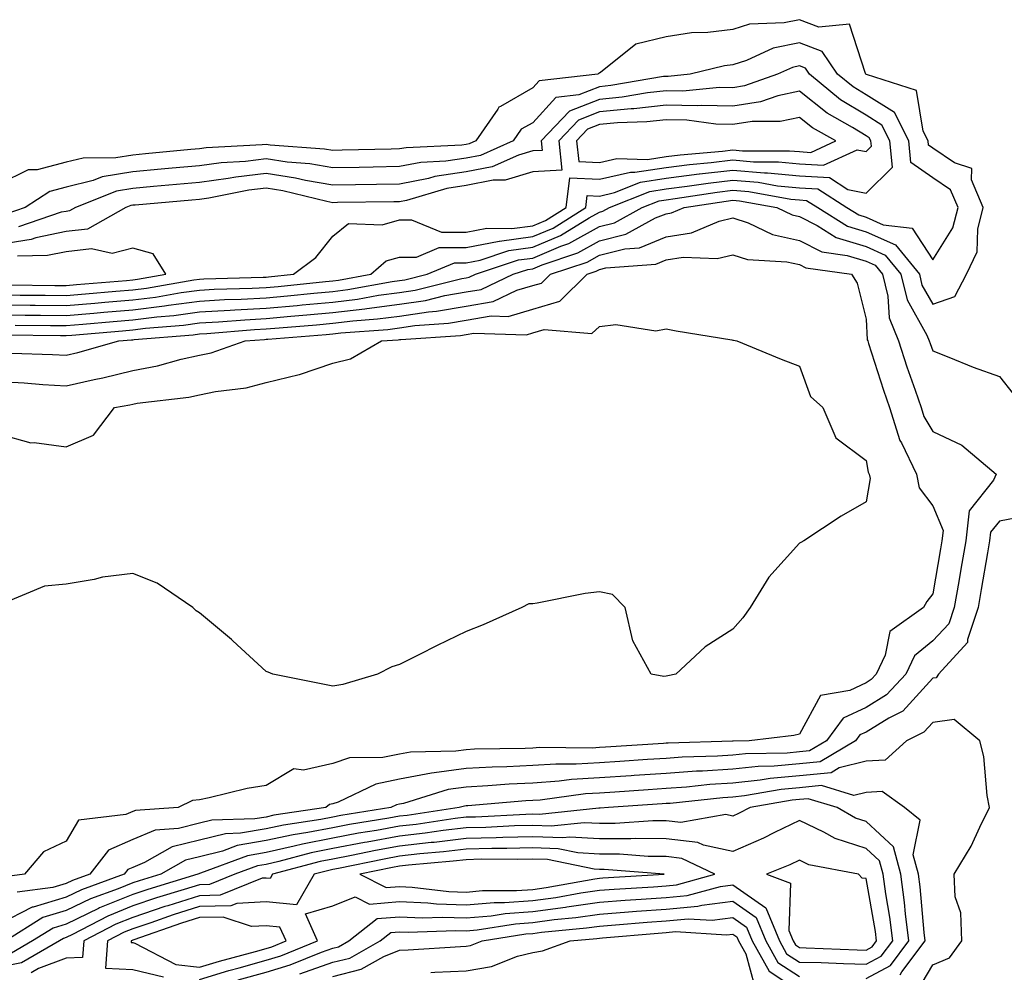
# Model space of a CAD drawing. Units: inches. Extents: x 952643 to 955283, y 7284698 to 7287338.
# Drawn here: x 953791 to 953939, y 7285727 to 7285870 of the extents above; entities that cross this region are included whole.
import ezdxf

# ---------------------------------------------------------------- set-up
doc = ezdxf.new("R2010")
doc.units = ezdxf.units.IN
doc.header["$MEASUREMENT"] = 0
doc.layers.add('Contour_95267284', color=7, linetype='Continuous', true_color=0x08a4c9)

msp = doc.modelspace()

# ---------------------------------------------------------------- linework, layer by layer
at = {"layer": 'Contour_95267284'}
for points in [[(953790.44, 7285824.31, 3212), (953795.72, 7285824.25, 3212), (953798.05, 7285824.22, 3212), (953800.57, 7285824.44, 3212), (953805.12, 7285824.85, 3212), (953808.05, 7285825.09, 3212), (953811.67, 7285825.54, 3212), (953814.22, 7285825.75, 3212), (953818.05, 7285826.27, 3212), (953822.66, 7285826.53, 3212), (953823.38, 7285826.59, 3212), (953828.05, 7285826.84, 3212), (953832.71, 7285827.26, 3212), (953833.47, 7285827.34, 3212), (953838.05, 7285827.76, 3212), (953841.76, 7285828.21, 3212), (953844.91, 7285828.78, 3212), (953848.05, 7285829.21, 3212), (953850.42, 7285829.55, 3212), (953857.42, 7285831.29, 3212), (953858.05, 7285831.4, 3212), (953858.5, 7285831.47, 3212), (953859.45, 7285831.92, 3212), (953865.9, 7285834.07, 3212), (953868.05, 7285834.36, 3212), (953872.25, 7285836.12, 3212), (953873.45, 7285836.52, 3212), (953878.05, 7285839.1, 3212), (953880.31, 7285839.66, 3212), (953884.48, 7285841.92, 3212), (953887.02, 7285842.95, 3212), (953888.05, 7285843.1, 3212), (953889.4, 7285843.27, 3212), (953895.72, 7285844.25, 3212), (953898.05, 7285844.53, 3212), (953900.45, 7285844.32, 3212), (953906.78, 7285843.19, 3212), (953908.05, 7285843.06, 3212), (953909.13, 7285843, 3212), (953910.81, 7285841.92, 3212), (953915.27, 7285839.14, 3212), (953918.05, 7285838.28, 3212), (953922.47, 7285836.34, 3212), (953926.05, 7285831.92, 3212), (953926.44, 7285830.31, 3212), (953928.05, 7285827.43, 3212), (953931.39, 7285828.58, 3212), (953933.13, 7285831.92, 3212), (953934.7, 7285835.27, 3212), (953934.81, 7285838.68, 3212), (953935.63, 7285841.92, 3212), (953933.88, 7285846.09, 3212), (953933.93, 7285847.8, 3212), (953931.34, 7285848.63, 3212), (953928.05, 7285850.83, 3212), (953927.41, 7285851.28, 3212), (953927.35, 7285851.92, 3212), (953926.6, 7285853.37, 3212), (953925.6, 7285859.47, 3212), (953918.11, 7285861.86, 3212), (953918.02, 7285861.92, 3212), (953917.96, 7285862.01, 3212), (953915.56, 7285869.43, 3212), (953910.99, 7285868.98, 3212), (953908.05, 7285870.1, 3212), (953905.76, 7285869.63, 3212), (953900.55, 7285869.42, 3212), (953898.05, 7285868.64, 3212), (953894.31, 7285868.18, 3212), (953891.86, 7285868.11, 3212), (953888.05, 7285867.53, 3212), (953883.54, 7285866.43, 3212), (953878.49, 7285862.36, 3212), (953878.05, 7285862.08, 3212), (953877.94, 7285862.03, 3212), (953877.84, 7285861.92, 3212), (953869.04, 7285860.93, 3212), (953868.05, 7285859.86, 3212), (953863.22, 7285857.09, 3212), (953862.97, 7285857, 3212), (953862.81, 7285856.68, 3212), (953859.51, 7285851.92, 3212), (953858.5, 7285851.47, 3212), (953858.05, 7285851.38, 3212), (953857.42, 7285851.29, 3212), (953849.07, 7285850.9, 3212), (953848.05, 7285850.71, 3212), (953846.82, 7285850.69, 3212), (953839.46, 7285850.51, 3212), (953838.05, 7285850.49, 3212), (953836.83, 7285850.7, 3212), (953828.67, 7285851.3, 3212), (953828.05, 7285851.39, 3212), (953827.45, 7285851.32, 3212), (953819.09, 7285850.88, 3212), (953818.05, 7285850.74, 3212), (953816.75, 7285850.62, 3212), (953809.99, 7285849.98, 3212), (953808.05, 7285849.8, 3212), (953805.5, 7285849.37, 3212), (953800.62, 7285849.35, 3212), (953798.05, 7285848.71, 3212), (953793.73, 7285847.6, 3212), (953792.39, 7285847.58, 3212), (953788.05, 7285845.46, 3212)], [(953788.05, 7285825.85, 3213), (953791.93, 7285825.8, 3213), (953794.2, 7285825.77, 3213), (953798.05, 7285825.73, 3213), (953802.22, 7285826.09, 3213), (953803.74, 7285826.23, 3213), (953808.05, 7285826.6, 3213), (953812.8, 7285827.17, 3213), (953813.41, 7285827.28, 3213), (953818.05, 7285827.91, 3213), (953821.84, 7285828.13, 3213), (953824.33, 7285828.2, 3213), (953828.05, 7285828.39, 3213), (953831.28, 7285828.69, 3213), (953835.22, 7285829.09, 3213), (953838.05, 7285829.34, 3213), (953840.34, 7285829.63, 3213), (953846.96, 7285830.83, 3213), (953848.05, 7285830.97, 3213), (953848.88, 7285831.09, 3213), (953852.21, 7285831.92, 3213), (953856.32, 7285833.65, 3213), (953858.05, 7285833.65, 3213), (953860.19, 7285834.06, 3213), (953864.48, 7285835.49, 3213), (953868.05, 7285835.97, 3213), (953872.24, 7285837.73, 3213), (953876.53, 7285840.4, 3213), (953878.05, 7285841.25, 3213), (953878.59, 7285841.38, 3213), (953879.57, 7285841.92, 3213), (953885.63, 7285844.34, 3213), (953888.05, 7285844.71, 3213), (953891.24, 7285845.11, 3213), (953894.37, 7285845.6, 3213), (953898.05, 7285846.03, 3213), (953901.85, 7285845.72, 3213), (953904.77, 7285845.2, 3213), (953908.05, 7285844.88, 3213), (953910.84, 7285844.71, 3213), (953915.18, 7285841.92, 3213), (953916.95, 7285840.82, 3213), (953918.05, 7285840.47, 3213), (953920.61, 7285839.36, 3213), (953924.97, 7285838.84, 3213), (953928.05, 7285834.08, 3213), (953931.08, 7285838.89, 3213), (953931.85, 7285841.92, 3213), (953930.73, 7285844.6, 3213), (953928.05, 7285846.38, 3213), (953924.79, 7285848.66, 3213), (953924.49, 7285851.92, 3213), (953922.31, 7285856.18, 3213), (953918.05, 7285858.83, 3213), (953916.14, 7285860.01, 3213), (953913.79, 7285861.92, 3213), (953911.46, 7285865.33, 3213), (953908.05, 7285866.64, 3213), (953904.14, 7285865.83, 3213), (953900.1, 7285863.97, 3213), (953898.05, 7285863.33, 3213), (953896.8, 7285863.17, 3213), (953891.67, 7285861.92, 3213), (953888.38, 7285861.59, 3213), (953888.05, 7285861.6, 3213), (953887.69, 7285861.56, 3213), (953879.76, 7285860.21, 3213), (953878.05, 7285860.05, 3213), (953874.95, 7285858.82, 3213), (953871.54, 7285858.43, 3213), (953868.05, 7285854.64, 3213), (953866.31, 7285853.66, 3213), (953865.12, 7285851.92, 3213), (953860.22, 7285849.75, 3213), (953858.05, 7285849.33, 3213), (953855, 7285848.87, 3213), (953851.27, 7285848.7, 3213), (953848.05, 7285848.07, 3213), (953844.12, 7285847.99, 3213), (953842.02, 7285847.95, 3213), (953838.05, 7285847.88, 3213), (953834.61, 7285848.48, 3213), (953831.24, 7285848.73, 3213), (953828.05, 7285849.21, 3213), (953824.97, 7285848.84, 3213), (953821.32, 7285848.65, 3213), (953818.05, 7285848.2, 3213), (953813.96, 7285847.83, 3213), (953812.3, 7285847.67, 3213), (953808.05, 7285847.29, 3213), (953803.45, 7285846.52, 3213), (953802.11, 7285845.98, 3213), (953798.05, 7285844.97, 3213), (953795.63, 7285844.34, 3213), (953791.91, 7285841.92, 3213), (953789.03, 7285840.94, 3213)], [(953788.05, 7285827.35, 3214), (953792.68, 7285827.29, 3214), (953793.41, 7285827.28, 3214), (953798.05, 7285827.23, 3214), (953802.37, 7285827.6, 3214), (953803.86, 7285827.73, 3214), (953808.05, 7285828.09, 3214), (953811.46, 7285828.51, 3214), (953815.32, 7285829.19, 3214), (953818.05, 7285829.56, 3214), (953820.29, 7285829.68, 3214), (953825.97, 7285829.84, 3214), (953828.05, 7285829.95, 3214), (953829.86, 7285830.11, 3214), (953836.97, 7285830.84, 3214), (953838.05, 7285830.93, 3214), (953838.93, 7285831.04, 3214), (953843.79, 7285831.92, 3214), (953846.05, 7285833.92, 3214), (953848.05, 7285834.51, 3214), (953850.64, 7285834.51, 3214), (953854.04, 7285835.93, 3214), (953858.05, 7285835.93, 3214), (953863.02, 7285836.89, 3214), (953863.06, 7285836.91, 3214), (953868.05, 7285837.58, 3214), (953871.11, 7285838.86, 3214), (953876.02, 7285841.92, 3214), (953876.23, 7285843.74, 3214), (953878.05, 7285843.65, 3214), (953880.32, 7285844.19, 3214), (953884.22, 7285845.75, 3214), (953888.05, 7285846.32, 3214), (953893.01, 7285846.96, 3214), (953893.09, 7285846.96, 3214), (953898.05, 7285847.55, 3214), (953902.82, 7285847.15, 3214), (953903.28, 7285847.15, 3214), (953908.05, 7285846.69, 3214), (953912.55, 7285846.42, 3214), (953915.34, 7285844.63, 3214), (953918.05, 7285844.08, 3214), (953922, 7285847.97, 3214), (953921.63, 7285851.92, 3214), (953920.41, 7285854.28, 3214), (953918.05, 7285855.77, 3214), (953914.23, 7285858.1, 3214), (953909.56, 7285861.92, 3214), (953908.95, 7285862.82, 3214), (953908.05, 7285863.16, 3214), (953907.02, 7285862.95, 3214), (953904.79, 7285861.92, 3214), (953899.81, 7285860.16, 3214), (953898.05, 7285859.89, 3214), (953896.07, 7285859.94, 3214), (953890.59, 7285859.38, 3214), (953888.05, 7285859.43, 3214), (953885.25, 7285859.12, 3214), (953881.49, 7285858.48, 3214), (953878.05, 7285858.15, 3214), (953873.58, 7285856.39, 3214), (953869.31, 7285851.92, 3214), (953869.47, 7285850.5, 3214), (953868.05, 7285850.42, 3214), (953865.92, 7285849.79, 3214), (953861.95, 7285848.02, 3214), (953858.05, 7285847.28, 3214), (953853.39, 7285846.58, 3214), (953852.42, 7285846.29, 3214), (953848.05, 7285845.43, 3214), (953844.6, 7285845.37, 3214), (953841.46, 7285845.33, 3214), (953838.05, 7285845.27, 3214), (953833.99, 7285845.98, 3214), (953832.48, 7285846.35, 3214), (953828.05, 7285847.01, 3214), (953823.5, 7285846.47, 3214), (953822.39, 7285846.26, 3214), (953818.05, 7285845.67, 3214), (953814.61, 7285845.36, 3214), (953811.19, 7285845.06, 3214), (953808.05, 7285844.78, 3214), (953805.61, 7285844.36, 3214), (953799.47, 7285841.92, 3214), (953798.56, 7285841.41, 3214), (953798.05, 7285841.35, 3214), (953797.34, 7285841.21, 3214), (953790.92, 7285839.05, 3214)], [(953788.05, 7285828.85, 3215), (953791.16, 7285828.81, 3215), (953794.9, 7285828.77, 3215), (953798.05, 7285828.73, 3215), (953800.98, 7285828.99, 3215), (953805.5, 7285829.37, 3215), (953808.05, 7285829.59, 3215), (953810.13, 7285829.84, 3215), (953817.22, 7285831.09, 3215), (953818.05, 7285831.2, 3215), (953818.73, 7285831.24, 3215), (953827.61, 7285831.48, 3215), (953828.05, 7285831.51, 3215), (953828.43, 7285831.54, 3215), (953832.18, 7285831.92, 3215), (953835.53, 7285834.44, 3215), (953838.05, 7285837.65, 3215), (953840.43, 7285839.54, 3215), (953845.47, 7285839.34, 3215), (953848.05, 7285840.09, 3215), (953849.88, 7285840.09, 3215), (953854.35, 7285838.22, 3215), (953858.05, 7285838.22, 3215), (953861.15, 7285838.82, 3215), (953864.9, 7285838.77, 3215), (953868.05, 7285839.2, 3215), (953869.97, 7285840, 3215), (953873.06, 7285841.92, 3215), (953873.6, 7285846.37, 3215), (953878.05, 7285846.16, 3215), (953882.72, 7285847.25, 3215), (953883.36, 7285847.23, 3215), (953888.05, 7285847.95, 3215), (953891.59, 7285848.38, 3215), (953894.81, 7285848.68, 3215), (953898.05, 7285849.06, 3215), (953901.17, 7285848.8, 3215), (953904.93, 7285848.8, 3215), (953908.05, 7285848.49, 3215), (953911.69, 7285848.28, 3215), (953916.73, 7285850.6, 3215), (953918.05, 7285850.33, 3215), (953918.85, 7285851.12, 3215), (953918.77, 7285851.92, 3215), (953918.53, 7285852.4, 3215), (953918.05, 7285852.7, 3215), (953916.04, 7285853.93, 3215), (953912.22, 7285856.09, 3215), (953908.05, 7285859.38, 3215), (953904.82, 7285858.69, 3215), (953902.21, 7285857.76, 3215), (953898.05, 7285857.13, 3215), (953893.37, 7285857.24, 3215), (953892.79, 7285857.18, 3215), (953888.05, 7285857.26, 3215), (953883.24, 7285856.73, 3215), (953882.84, 7285856.71, 3215), (953878.05, 7285856.27, 3215), (953874.93, 7285855.04, 3215), (953871.97, 7285851.92, 3215), (953872.43, 7285847.54, 3215), (953868.05, 7285847.26, 3215), (953863.92, 7285846.05, 3215), (953862.14, 7285846.01, 3215), (953858.05, 7285845.23, 3215), (953855.18, 7285844.79, 3215), (953849.12, 7285842.99, 3215), (953848.05, 7285842.78, 3215), (953847.2, 7285842.77, 3215), (953838.79, 7285842.66, 3215), (953838.05, 7285842.65, 3215), (953837.16, 7285842.81, 3215), (953830.57, 7285844.44, 3215), (953828.05, 7285844.81, 3215), (953825.46, 7285844.51, 3215), (953819.45, 7285843.32, 3215), (953818.05, 7285843.13, 3215), (953816.94, 7285843.03, 3215), (953808.43, 7285842.3, 3215), (953808.05, 7285842.26, 3215), (953807.76, 7285842.21, 3215), (953807.01, 7285841.92, 3215), (953801.26, 7285838.71, 3215), (953798.05, 7285838.34, 3215), (953793.5, 7285837.37, 3215), (953792.83, 7285837.14, 3215), (953788.05, 7285836.4, 3215)], [(953788.96, 7285822.83, 3211), (953797.24, 7285822.73, 3211), (953798.05, 7285822.72, 3211), (953798.93, 7285822.8, 3211), (953806.51, 7285823.46, 3211), (953808.05, 7285823.6, 3211), (953809.96, 7285823.83, 3211), (953815.67, 7285824.3, 3211), (953818.05, 7285824.62, 3211), (953820.91, 7285824.78, 3211), (953824.86, 7285825.11, 3211), (953828.05, 7285825.29, 3211), (953831.75, 7285825.62, 3211), (953834.15, 7285825.82, 3211), (953838.05, 7285826.18, 3211), (953842.88, 7285826.75, 3211), (953843.19, 7285826.78, 3211), (953848.05, 7285827.43, 3211), (953851.97, 7285828, 3211), (953854.85, 7285828.72, 3211), (953858.05, 7285829.27, 3211), (953860.31, 7285829.66, 3211), (953865.11, 7285831.92, 3211), (953867.32, 7285832.65, 3211), (953868.05, 7285832.76, 3211), (953869.49, 7285833.36, 3211), (953874.83, 7285835.14, 3211), (953878.05, 7285836.94, 3211), (953882.02, 7285837.95, 3211), (953886.49, 7285840.36, 3211), (953888.05, 7285840.98, 3211), (953888.86, 7285841.11, 3211), (953890.76, 7285841.92, 3211), (953897.07, 7285842.9, 3211), (953898.05, 7285843.01, 3211), (953899.07, 7285842.94, 3211), (953904.68, 7285841.92, 3211), (953906.97, 7285840.84, 3211), (953908.05, 7285840.59, 3211), (953910.74, 7285839.23, 3211), (953913.59, 7285837.46, 3211), (953918.05, 7285836.07, 3211), (953920.94, 7285834.81, 3211), (953923.27, 7285831.92, 3211), (953924.22, 7285828.09, 3211), (953927.17, 7285822.8, 3211), (953927.53, 7285821.92, 3211), (953927.66, 7285821.53, 3211), (953928.05, 7285820.42, 3211), (953930.49, 7285819.48, 3211), (953934.14, 7285818.01, 3211), (953938.05, 7285816.58, 3211), (953940.11, 7285813.98, 3211)], [(953789.86, 7285820.11, 3210), (953796.03, 7285819.9, 3210), (953798.05, 7285819.77, 3210), (953799.8, 7285820.17, 3210), (953805.97, 7285821.92, 3210), (953807.88, 7285822.09, 3210), (953808.05, 7285822.11, 3210), (953808.26, 7285822.13, 3210), (953817.12, 7285822.85, 3210), (953818.05, 7285822.97, 3210), (953819.17, 7285823.04, 3210), (953826.33, 7285823.64, 3210), (953828.05, 7285823.73, 3210), (953830.04, 7285823.91, 3210), (953835.61, 7285824.36, 3210), (953838.05, 7285824.59, 3210), (953841.09, 7285824.96, 3210), (953844.75, 7285825.22, 3210), (953848.05, 7285825.66, 3210), (953852.42, 7285826.3, 3210), (953853.6, 7285826.37, 3210), (953858.05, 7285827.14, 3210), (953862.11, 7285827.86, 3210), (953865.65, 7285829.52, 3210), (953868.05, 7285830.22, 3210), (953869.37, 7285830.6, 3210), (953870.7, 7285831.92, 3210), (953876.21, 7285833.76, 3210), (953878.05, 7285834.79, 3210), (953881.88, 7285835.75, 3210), (953884.06, 7285835.91, 3210), (953888.05, 7285837.53, 3210), (953891.85, 7285838.12, 3210), (953896.02, 7285839.89, 3210), (953898.05, 7285840.4, 3210), (953900.35, 7285839.62, 3210), (953904.01, 7285837.88, 3210), (953908.05, 7285836.98, 3210), (953911.41, 7285835.28, 3210), (953915.23, 7285834.74, 3210), (953918.05, 7285833.87, 3210), (953919.41, 7285833.28, 3210), (953920.51, 7285831.92, 3210), (953921.31, 7285828.66, 3210), (953921.5, 7285825.37, 3210), (953922.91, 7285821.92, 3210), (953924.18, 7285818.05, 3210), (953925.42, 7285814.55, 3210), (953926.32, 7285811.92, 3210), (953926.74, 7285810.61, 3210), (953928.05, 7285808.35, 3210), (953932.42, 7285806.3, 3210), (953937.58, 7285801.92, 3210), (953937.16, 7285801.03, 3210), (953933.53, 7285796.44, 3210), (953933.01, 7285791.92, 3210), (953932.28, 7285787.69, 3210), (953931.95, 7285785.82, 3210), (953931.27, 7285781.92, 3210), (953930.47, 7285779.5, 3210), (953928.05, 7285776.95, 3210), (953925.3, 7285774.67, 3210), (953924.02, 7285771.92, 3210), (953921.14, 7285768.83, 3210), (953918.05, 7285766.95, 3210), (953914.64, 7285765.33, 3210), (953912.1, 7285761.92, 3210), (953909.55, 7285760.42, 3210), (953908.05, 7285760.27, 3210), (953906.23, 7285760.1, 3210), (953899.98, 7285759.99, 3210), (953898.05, 7285759.78, 3210), (953895.76, 7285759.63, 3210), (953890.49, 7285759.48, 3210), (953888.05, 7285759.3, 3210), (953885.25, 7285759.12, 3210), (953881.12, 7285758.85, 3210), (953878.05, 7285758.65, 3210), (953874.57, 7285758.44, 3210), (953871.51, 7285758.46, 3210), (953868.05, 7285758.23, 3210), (953864.17, 7285758.04, 3210), (953861.97, 7285758, 3210), (953858.05, 7285757.81, 3210), (953853.25, 7285757.12, 3210), (953852.86, 7285757.11, 3210), (953848.05, 7285756.18, 3210), (953844.51, 7285755.46, 3210), (953838.87, 7285752.74, 3210), (953838.05, 7285752.48, 3210), (953837.59, 7285752.38, 3210), (953837.01, 7285751.92, 3210), (953829.2, 7285750.77, 3210), (953828.05, 7285750.51, 3210), (953826.35, 7285750.22, 3210), (953819.93, 7285750.04, 3210), (953818.05, 7285749.57, 3210), (953814.91, 7285748.78, 3210), (953811.42, 7285748.55, 3210), (953808.05, 7285747.13, 3210), (953804.44, 7285745.53, 3210), (953801.62, 7285741.92, 3210), (953799, 7285740.97, 3210), (953798.05, 7285740.52, 3210), (953796.05, 7285739.92, 3210), (953790.73, 7285739.24, 3210)], [(953789.63, 7285830.34, 3216), (953796.38, 7285830.25, 3216), (953798.05, 7285830.23, 3216), (953799.6, 7285830.37, 3216), (953807.14, 7285831.01, 3216), (953808.05, 7285831.09, 3216), (953808.79, 7285831.18, 3216), (953813.03, 7285831.92, 3216), (953811.13, 7285835, 3216), (953808.05, 7285835.85, 3216), (953804.95, 7285835.02, 3216), (953801.88, 7285835.75, 3216), (953798.05, 7285835.31, 3216), (953795.25, 7285834.72, 3216), (953790.76, 7285834.63, 3216)], [(953788.05, 7285815.85, 3209), (953791.76, 7285815.63, 3209), (953794.57, 7285815.4, 3209), (953798.05, 7285815.18, 3209), (953802.27, 7285816.14, 3209), (953803.58, 7285816.39, 3209), (953808.05, 7285817.5, 3209), (953811.78, 7285818.19, 3209), (953815.32, 7285819.19, 3209), (953818.05, 7285819.78, 3209), (953819.82, 7285820.15, 3209), (953824.91, 7285821.92, 3209), (953827.81, 7285822.16, 3209), (953828.05, 7285822.17, 3209), (953828.33, 7285822.2, 3209), (953837.06, 7285822.91, 3209), (953838.05, 7285823, 3209), (953839.28, 7285823.15, 3209), (953846.31, 7285823.66, 3209), (953848.05, 7285823.89, 3209), (953850.35, 7285824.22, 3209), (953855.4, 7285824.57, 3209), (953858.05, 7285825.03, 3209), (953861.81, 7285825.68, 3209), (953864.37, 7285825.6, 3209), (953868.05, 7285826.68, 3209), (953872.1, 7285827.87, 3209), (953876.22, 7285831.92, 3209), (953877.59, 7285832.38, 3209), (953878.05, 7285832.63, 3209), (953879.01, 7285832.88, 3209), (953886.52, 7285833.45, 3209), (953888.05, 7285834.07, 3209), (953890.6, 7285834.47, 3209), (953895.7, 7285834.27, 3209), (953898.05, 7285834.86, 3209), (953900.25, 7285834.12, 3209), (953906.18, 7285833.79, 3209), (953908.05, 7285833.38, 3209), (953909.02, 7285832.89, 3209), (953915.87, 7285831.92, 3209), (953916.73, 7285830.6, 3209), (953918.05, 7285825.2, 3209), (953918.23, 7285822.1, 3209), (953918.3, 7285821.92, 3209), (953918.43, 7285821.54, 3209), (953920.66, 7285814.53, 3209), (953921.55, 7285811.92, 3209), (953923.13, 7285807, 3209), (953923.35, 7285806.62, 3209), (953925.6, 7285801.92, 3209), (953926.01, 7285799.88, 3209), (953928.05, 7285797.18, 3209), (953929.61, 7285793.48, 3209), (953929.43, 7285791.92, 3209), (953929.22, 7285790.75, 3209), (953928.05, 7285783.98, 3209), (953927.15, 7285782.82, 3209), (953926.69, 7285781.92, 3209), (953921.61, 7285778.36, 3209), (953920.92, 7285774.79, 3209), (953919.58, 7285771.92, 3209), (953918.84, 7285771.13, 3209), (953918.05, 7285770.64, 3209), (953915.62, 7285769.49, 3209), (953911.21, 7285768.76, 3209), (953908.05, 7285762.96, 3209), (953907.21, 7285762.76, 3209), (953900.5, 7285761.92, 3209), (953898.1, 7285761.87, 3209), (953898.05, 7285761.87, 3209), (953898, 7285761.87, 3209), (953888.38, 7285761.59, 3209), (953888.05, 7285761.57, 3209), (953887.68, 7285761.55, 3209), (953878.99, 7285760.98, 3209), (953878.05, 7285760.92, 3209), (953876.99, 7285760.86, 3209), (953869.05, 7285760.92, 3209), (953868.05, 7285760.86, 3209), (953866.93, 7285760.8, 3209), (953859.3, 7285760.67, 3209), (953858.05, 7285760.61, 3209), (953856.52, 7285760.39, 3209), (953849.72, 7285760.25, 3209), (953848.05, 7285759.93, 3209), (953845.56, 7285759.43, 3209), (953840.59, 7285759.38, 3209), (953838.05, 7285758.55, 3209), (953833.69, 7285757.56, 3209), (953832.23, 7285757.74, 3209), (953828.05, 7285755.25, 3209), (953825.2, 7285754.77, 3209), (953819.52, 7285753.39, 3209), (953818.05, 7285753.11, 3209), (953817, 7285752.97, 3209), (953814.88, 7285751.92, 3209), (953808.46, 7285751.51, 3209), (953808.05, 7285751.33, 3209), (953807, 7285750.87, 3209), (953799.92, 7285750.05, 3209), (953798.05, 7285746.87, 3209), (953794.67, 7285745.3, 3209), (953791.8, 7285741.92, 3209), (953788.47, 7285741.5, 3209)], [(953788.05, 7285807.96, 3208), (953792.79, 7285806.66, 3208), (953793.26, 7285806.71, 3208), (953798.05, 7285806.03, 3208), (953802.17, 7285807.8, 3208), (953805.34, 7285811.92, 3208), (953807.62, 7285812.35, 3208), (953808.05, 7285812.46, 3208), (953808.71, 7285812.58, 3208), (953816.49, 7285813.48, 3208), (953818.05, 7285813.82, 3208), (953820.47, 7285814.34, 3208), (953825.07, 7285814.9, 3208), (953828.05, 7285815.69, 3208), (953833.03, 7285816.9, 3208), (953833.07, 7285816.9, 3208), (953838.05, 7285818.59, 3208), (953840.71, 7285819.26, 3208), (953845.37, 7285821.92, 3208), (953847.86, 7285822.11, 3208), (953848.05, 7285822.13, 3208), (953848.29, 7285822.16, 3208), (953857.21, 7285822.76, 3208), (953858.05, 7285822.9, 3208), (953859.24, 7285823.11, 3208), (953867.11, 7285822.86, 3208), (953868.05, 7285823.13, 3208), (953869.76, 7285823.63, 3208), (953876.94, 7285823.03, 3208), (953878.05, 7285824.11, 3208), (953880.51, 7285824.38, 3208), (953886.54, 7285823.43, 3208), (953888.05, 7285823.74, 3208), (953889.59, 7285823.46, 3208), (953897.9, 7285822.07, 3208), (953898.05, 7285822.05, 3208), (953898.15, 7285822.02, 3208), (953898.67, 7285821.92, 3208), (953905.34, 7285819.21, 3208), (953908.05, 7285818.16, 3208), (953909.72, 7285813.59, 3208), (953911.56, 7285811.92, 3208), (953913.51, 7285807.38, 3208), (953918.05, 7285803.98, 3208), (953918.38, 7285802.25, 3208), (953918.54, 7285801.92, 3208), (953918.67, 7285801.3, 3208), (953918.05, 7285797.79, 3208), (953914.34, 7285795.63, 3208), (953908.73, 7285791.92, 3208), (953908.26, 7285791.71, 3208), (953908.05, 7285791.57, 3208), (953903.48, 7285786.49, 3208), (953900.67, 7285781.92, 3208), (953899.58, 7285780.39, 3208), (953898.05, 7285778.67, 3208), (953893.92, 7285776.05, 3208), (953889.52, 7285771.92, 3208), (953888.3, 7285771.67, 3208), (953888.05, 7285771.63, 3208), (953887.72, 7285771.59, 3208), (953885.83, 7285771.92, 3208), (953883.05, 7285776.92, 3208), (953881.94, 7285781.92, 3208), (953880, 7285783.87, 3208), (953878.05, 7285784.31, 3208), (953875.94, 7285784.03, 3208), (953868.7, 7285782.57, 3208), (953868.05, 7285782.48, 3208), (953867.47, 7285782.5, 3208), (953866.43, 7285781.92, 3208), (953860.63, 7285779.34, 3208), (953858.05, 7285778.33, 3208), (953853.74, 7285776.23, 3208), (953850.97, 7285774.84, 3208), (953848.05, 7285773.38, 3208), (953846.94, 7285773.03, 3208), (953844.75, 7285771.92, 3208), (953839.59, 7285770.38, 3208), (953838.05, 7285770.14, 3208), (953836.59, 7285770.46, 3208), (953829.09, 7285771.92, 3208), (953828.36, 7285772.23, 3208), (953828.05, 7285772.33, 3208), (953823.07, 7285776.94, 3208), (953822.85, 7285777.12, 3208), (953818.05, 7285781.14, 3208), (953817.56, 7285781.43, 3208), (953817.07, 7285781.92, 3208), (953811.74, 7285785.61, 3208), (953808.05, 7285787.05, 3208), (953803.5, 7285786.47, 3208), (953802.27, 7285786.14, 3208), (953798.05, 7285785.45, 3208), (953794.81, 7285785.16, 3208), (953788.74, 7285782.61, 3208)], [(953941.7, 7285795.57, 3211), (953938.05, 7285794.89, 3211), (953936.74, 7285793.23, 3211), (953936.59, 7285791.92, 3211), (953936.28, 7285790.15, 3211), (953935.33, 7285784.64, 3211), (953934.86, 7285781.92, 3211), (953933.27, 7285777.14, 3211), (953933.26, 7285776.71, 3211), (953928.92, 7285771.92, 3211), (953928.57, 7285771.4, 3211), (953928.05, 7285771.33, 3211), (953923.57, 7285766.4, 3211), (953921.49, 7285765.36, 3211), (953918.05, 7285763.26, 3211), (953917.14, 7285762.83, 3211), (953916.47, 7285761.92, 3211), (953911.18, 7285758.79, 3211), (953908.05, 7285758.48, 3211), (953904.27, 7285758.14, 3211), (953901.88, 7285758.09, 3211), (953898.05, 7285757.69, 3211), (953893.52, 7285757.39, 3211), (953892.6, 7285757.37, 3211), (953888.05, 7285757.04, 3211), (953883.25, 7285756.72, 3211), (953882.83, 7285756.7, 3211), (953878.05, 7285756.37, 3211), (953873.85, 7285756.12, 3211), (953872.01, 7285755.88, 3211), (953868.05, 7285755.6, 3211), (953864.53, 7285755.44, 3211), (953861.3, 7285755.17, 3211), (953858.05, 7285755.01, 3211), (953855.35, 7285754.62, 3211), (953848.67, 7285752.55, 3211), (953848.05, 7285752.43, 3211), (953847.63, 7285752.34, 3211), (953846.75, 7285751.92, 3211), (953839.25, 7285750.72, 3211), (953838.05, 7285750.49, 3211), (953836.27, 7285750.14, 3211), (953830.66, 7285749.31, 3211), (953828.05, 7285748.74, 3211), (953824.21, 7285748.08, 3211), (953821.96, 7285748.01, 3211), (953818.05, 7285747.06, 3211), (953813.95, 7285746.02, 3211), (953809.82, 7285743.69, 3211), (953808.05, 7285742.95, 3211), (953807.34, 7285742.63, 3211), (953806.79, 7285741.92, 3211), (953800.36, 7285739.61, 3211), (953798.05, 7285738.49, 3211), (953793.14, 7285737.01, 3211), (953792.98, 7285736.99, 3211), (953788.05, 7285734.49, 3211)], [(953925.67, 7285724.3, 3212), (953928.05, 7285728.32, 3212), (953930.58, 7285729.39, 3212), (953932.4, 7285731.92, 3212), (953932.29, 7285736.16, 3212), (953931.44, 7285738.53, 3212), (953931.27, 7285741.92, 3212), (953933.82, 7285746.15, 3212), (953935.12, 7285748.99, 3212), (953936.59, 7285751.92, 3212), (953936.24, 7285753.73, 3212), (953935.72, 7285759.59, 3212), (953935.13, 7285761.92, 3212), (953931.27, 7285765.14, 3212), (953928.05, 7285764.67, 3212), (953926.74, 7285763.23, 3212), (953924.11, 7285761.92, 3212), (953920.91, 7285759.06, 3212), (953918.05, 7285758.91, 3212), (953914, 7285757.87, 3212), (953912.81, 7285757.16, 3212), (953908.05, 7285756.7, 3212), (953903.67, 7285756.3, 3212), (953902.16, 7285756.03, 3212), (953898.05, 7285755.6, 3212), (953894.6, 7285755.37, 3212), (953891.13, 7285755, 3212), (953888.05, 7285754.77, 3212), (953885.37, 7285754.6, 3212), (953880.38, 7285754.25, 3212), (953878.05, 7285754.1, 3212), (953875.99, 7285753.98, 3212), (953869.18, 7285753.05, 3212), (953868.05, 7285752.97, 3212), (953867.03, 7285752.94, 3212), (953858.34, 7285752.21, 3212), (953858.05, 7285752.2, 3212), (953857.81, 7285752.16, 3212), (953857.01, 7285751.92, 3212), (953849.21, 7285750.76, 3212), (953848.05, 7285750.62, 3212), (953846.47, 7285750.34, 3212), (953840.58, 7285749.39, 3212), (953838.05, 7285748.91, 3212), (953834.32, 7285748.19, 3212), (953832.11, 7285747.86, 3212), (953828.05, 7285746.97, 3212), (953823.74, 7285746.23, 3212), (953821.53, 7285745.4, 3212), (953818.05, 7285744.55, 3212), (953815.95, 7285744.02, 3212), (953812.25, 7285741.92, 3212), (953809.03, 7285740.94, 3212), (953808.05, 7285740.62, 3212), (953805.85, 7285739.72, 3212), (953801.73, 7285738.24, 3212), (953798.05, 7285736.47, 3212), (953794.55, 7285735.42, 3212), (953789.04, 7285731.92, 3212)], [(953923.15, 7285726.82, 3213), (953923.44, 7285727.31, 3213), (953926.92, 7285731.92, 3213), (953926.76, 7285733.21, 3213), (953926.18, 7285740.05, 3213), (953925.93, 7285741.92, 3213), (953925.14, 7285744.83, 3213), (953926.15, 7285750.02, 3213), (953923.84, 7285751.92, 3213), (953920.45, 7285754.32, 3213), (953918.05, 7285754.21, 3213), (953916.23, 7285753.74, 3213), (953911.37, 7285755.24, 3213), (953908.05, 7285754.91, 3213), (953905.31, 7285754.66, 3213), (953899.83, 7285753.7, 3213), (953898.05, 7285753.51, 3213), (953896.56, 7285753.41, 3213), (953888.68, 7285752.55, 3213), (953888.05, 7285752.52, 3213), (953887.49, 7285752.48, 3213), (953879.42, 7285751.92, 3213), (953878.15, 7285751.82, 3213), (953878.05, 7285751.82, 3213), (953877.96, 7285751.83, 3213), (953869.09, 7285750.88, 3213), (953868.05, 7285750.92, 3213), (953867.02, 7285750.89, 3213), (953859.46, 7285750.51, 3213), (953858.05, 7285750.48, 3213), (953856.42, 7285750.29, 3213), (953850.56, 7285749.41, 3213), (953848.05, 7285749.13, 3213), (953844.64, 7285748.51, 3213), (953841.9, 7285748.07, 3213), (953838.05, 7285747.34, 3213), (953833.52, 7285746.45, 3213), (953832.25, 7285746.12, 3213), (953828.05, 7285745.19, 3213), (953825.26, 7285744.71, 3213), (953818.2, 7285742.07, 3213), (953818.05, 7285742.03, 3213), (953817.96, 7285742.01, 3213), (953817.81, 7285741.92, 3213), (953810.32, 7285739.65, 3213), (953808.05, 7285738.9, 3213), (953803.09, 7285736.88, 3213), (953802.91, 7285736.78, 3213), (953798.05, 7285734.45, 3213), (953796.11, 7285733.86, 3213), (953793.04, 7285731.92, 3213), (953789.88, 7285730.09, 3213)], [(953918.05, 7285726.31, 3214), (953921.72, 7285728.25, 3214), (953924.49, 7285731.92, 3214), (953923.98, 7285735.99, 3214), (953923.83, 7285737.7, 3214), (953923.26, 7285741.92, 3214), (953922.15, 7285746.02, 3214), (953918.05, 7285749.83, 3214), (953916.47, 7285750.34, 3214), (953913.73, 7285751.92, 3214), (953909.39, 7285753.26, 3214), (953908.05, 7285753.13, 3214), (953906.95, 7285753.02, 3214), (953900.67, 7285751.92, 3214), (953898.94, 7285751.03, 3214), (953898.05, 7285750.64, 3214), (953897.01, 7285750.88, 3214), (953890.29, 7285749.68, 3214), (953888.05, 7285749.94, 3214), (953886.08, 7285749.95, 3214), (953880.44, 7285749.53, 3214), (953878.05, 7285749.54, 3214), (953875.79, 7285749.66, 3214), (953870.84, 7285749.13, 3214), (953868.05, 7285749.24, 3214), (953865.31, 7285749.18, 3214), (953861.01, 7285748.96, 3214), (953858.05, 7285748.89, 3214), (953854.6, 7285748.47, 3214), (953851.9, 7285748.07, 3214), (953848.05, 7285747.62, 3214), (953843.22, 7285746.75, 3214), (953842.8, 7285746.67, 3214), (953838.05, 7285745.77, 3214), (953834.83, 7285745.14, 3214), (953829.97, 7285743.84, 3214), (953828.05, 7285743.41, 3214), (953826.77, 7285743.2, 3214), (953823.36, 7285741.92, 3214), (953819.58, 7285740.39, 3214), (953818.05, 7285740.35, 3214), (953815.75, 7285739.62, 3214), (953811.6, 7285738.37, 3214), (953808.05, 7285737.18, 3214), (953804.31, 7285735.66, 3214), (953799.02, 7285732.89, 3214), (953798.05, 7285732.42, 3214), (953797.66, 7285732.31, 3214), (953797.05, 7285731.92, 3214), (953791.35, 7285728.62, 3214), (953788.05, 7285727.99, 3214)], [(953823.89, 7285726.08, 3215), (953828.05, 7285727.25, 3215), (953831.65, 7285728.32, 3215), (953836.39, 7285730.26, 3215), (953838.05, 7285730.85, 3215), (953838.91, 7285731.06, 3215), (953840.45, 7285731.92, 3215), (953844.7, 7285735.27, 3215), (953848.05, 7285735.56, 3215), (953851.54, 7285735.41, 3215), (953854.46, 7285735.51, 3215), (953858.05, 7285735.38, 3215), (953861.84, 7285735.71, 3215), (953863.92, 7285736.05, 3215), (953868.05, 7285736.35, 3215), (953872.96, 7285737.01, 3215), (953873.18, 7285737.05, 3215), (953878.05, 7285737.75, 3215), (953881.94, 7285738.03, 3215), (953884.3, 7285738.17, 3215), (953888.05, 7285738.43, 3215), (953891.24, 7285738.73, 3215), (953896.24, 7285740.11, 3215), (953898.05, 7285740.35, 3215), (953903.04, 7285736.91, 3215), (953905.07, 7285731.92, 3215), (953906.14, 7285730.01, 3215), (953908.05, 7285728.76, 3215), (953911.3, 7285728.67, 3215), (953914.65, 7285728.52, 3215), (953918.05, 7285728.43, 3215), (953920.34, 7285729.63, 3215), (953922.05, 7285731.92, 3215), (953921.61, 7285735.48, 3215), (953921, 7285738.97, 3215), (953920.6, 7285741.92, 3215), (953920.05, 7285743.92, 3215), (953918.05, 7285745.79, 3215), (953913.41, 7285747.28, 3215), (953911.71, 7285748.26, 3215), (953908.05, 7285750, 3215), (953904.3, 7285748.17, 3215), (953902.65, 7285747.32, 3215), (953898.05, 7285745.32, 3215), (953893.66, 7285746.31, 3215), (953892.84, 7285746.71, 3215), (953888.05, 7285747.26, 3215), (953883.4, 7285747.27, 3215), (953882.75, 7285747.22, 3215), (953878.05, 7285747.24, 3215), (953873.63, 7285747.5, 3215), (953872.59, 7285747.38, 3215), (953868.05, 7285747.56, 3215), (953863.59, 7285747.46, 3215), (953862.56, 7285747.41, 3215), (953858.05, 7285747.3, 3215), (953853.26, 7285746.71, 3215), (953852.81, 7285746.68, 3215), (953848.05, 7285746.13, 3215), (953844.49, 7285745.48, 3215), (953840.85, 7285744.72, 3215), (953838.05, 7285744.2, 3215), (953836.15, 7285743.82, 3215), (953829.03, 7285741.92, 3215), (953828.67, 7285741.3, 3215), (953828.05, 7285741.36, 3215), (953827.46, 7285741.33, 3215), (953821.18, 7285738.79, 3215), (953818.05, 7285738.71, 3215), (953813.34, 7285737.21, 3215), (953812.89, 7285737.08, 3215), (953808.05, 7285735.46, 3215), (953805.53, 7285734.44, 3215), (953800.73, 7285731.92, 3215), (953800.53, 7285729.44, 3215), (953798.05, 7285729.34, 3215), (953793.93, 7285727.8, 3215), (953792.82, 7285727.15, 3215)], [(953818.05, 7285726.16, 3216), (953822.49, 7285727.48, 3216), (953824.01, 7285727.88, 3216), (953828.05, 7285729.02, 3216), (953830.29, 7285729.68, 3216), (953835.75, 7285731.92, 3216), (953833.96, 7285736.01, 3216), (953838.05, 7285737.17, 3216), (953841.44, 7285738.53, 3216), (953843.58, 7285737.45, 3216), (953848.05, 7285737.83, 3216), (953852.34, 7285737.63, 3216), (953853.62, 7285737.49, 3216), (953858.05, 7285737.32, 3216), (953862.28, 7285737.69, 3216), (953863.82, 7285737.69, 3216), (953868.05, 7285738, 3216), (953871.51, 7285738.46, 3216), (953875.28, 7285739.15, 3216), (953878.05, 7285739.55, 3216), (953880.27, 7285739.7, 3216), (953886.18, 7285740.05, 3216), (953888.05, 7285740.18, 3216), (953889.64, 7285740.33, 3216), (953895.37, 7285741.92, 3216), (953890.43, 7285744.3, 3216), (953888.05, 7285744.58, 3216), (953885.38, 7285744.59, 3216), (953881.07, 7285744.94, 3216), (953878.05, 7285744.95, 3216), (953874.84, 7285745.13, 3216), (953871.87, 7285745.74, 3216), (953868.05, 7285745.89, 3216), (953864.17, 7285745.8, 3216), (953861.93, 7285745.8, 3216), (953858.05, 7285745.7, 3216), (953854.68, 7285745.29, 3216), (953851.11, 7285744.98, 3216), (953848.05, 7285744.63, 3216), (953845.76, 7285744.21, 3216), (953838.91, 7285742.78, 3216), (953838.05, 7285742.62, 3216), (953837.46, 7285742.51, 3216), (953835.28, 7285741.92, 3216), (953832.62, 7285737.35, 3216), (953828.05, 7285737.78, 3216), (953823.67, 7285737.55, 3216), (953822.79, 7285737.18, 3216), (953818.05, 7285737.07, 3216), (953814.14, 7285735.83, 3216), (953810.78, 7285734.65, 3216), (953808.05, 7285733.75, 3216), (953806.75, 7285733.22, 3216), (953804.27, 7285731.92, 3216), (953803.96, 7285727.83, 3216), (953808.05, 7285727.64, 3216), (953812.67, 7285726.54, 3216)], [(953833.12, 7285726.99, 3214), (953838.05, 7285728.73, 3214), (953840.61, 7285729.36, 3214), (953845.18, 7285731.92, 3214), (953846.78, 7285733.19, 3214), (953848.05, 7285733.3, 3214), (953849.37, 7285733.24, 3214), (953856.48, 7285733.49, 3214), (953858.05, 7285733.43, 3214), (953859.71, 7285733.58, 3214), (953865.46, 7285734.51, 3214), (953868.05, 7285734.7, 3214), (953871.26, 7285735.13, 3214), (953874.52, 7285735.45, 3214), (953878.05, 7285735.95, 3214), (953882.4, 7285736.27, 3214), (953883.6, 7285736.37, 3214), (953888.05, 7285736.69, 3214), (953892.84, 7285737.13, 3214), (953893.41, 7285737.28, 3214), (953898.05, 7285737.89, 3214), (953901.59, 7285735.46, 3214), (953903.02, 7285731.92, 3214), (953904.82, 7285728.69, 3214), (953908.05, 7285726.58, 3214)], [(953838.05, 7285726.61, 3213), (953842.3, 7285727.67, 3213), (953845.7, 7285729.57, 3213), (953848.05, 7285730.53, 3213), (953849.38, 7285730.59, 3213), (953857.21, 7285731.08, 3213), (953858.05, 7285731.12, 3213), (953858.74, 7285731.23, 3213), (953860.47, 7285731.92, 3213), (953867, 7285732.97, 3213), (953868.05, 7285733.05, 3213), (953869.36, 7285733.23, 3213), (953876.1, 7285733.87, 3213), (953878.05, 7285734.16, 3213), (953880.46, 7285734.33, 3213), (953885.24, 7285734.73, 3213), (953888.05, 7285734.94, 3213), (953891.37, 7285735.24, 3213), (953894.95, 7285735.02, 3213), (953898.05, 7285735.42, 3213), (953900.12, 7285733.99, 3213), (953900.97, 7285731.92, 3213), (953903.5, 7285727.37, 3213), (953908.05, 7285724.4, 3213)], [(953852.76, 7285727.21, 3212), (953853.38, 7285727.25, 3212), (953858.05, 7285727.45, 3212), (953861.89, 7285728.08, 3212), (953865.76, 7285729.63, 3212), (953868.05, 7285730.2, 3212), (953869.54, 7285730.43, 3212), (953873.66, 7285731.92, 3212), (953877.67, 7285732.3, 3212), (953878.05, 7285732.36, 3212), (953878.53, 7285732.4, 3212), (953886.87, 7285733.1, 3212), (953888.05, 7285733.18, 3212), (953889.45, 7285733.32, 3212), (953897.13, 7285732.84, 3212), (953898.05, 7285732.96, 3212), (953898.67, 7285732.54, 3212), (953898.91, 7285731.92, 3212), (953900, 7285729.97, 3212), (953901.34, 7285725.21, 3212)]]:
    msp.add_polyline3d(points, dxfattribs=at)
for points in [[(953908.05, 7285850.31, 3216), (953909.77, 7285850.2, 3216), (953913.5, 7285851.92, 3216), (953910.01, 7285853.88, 3216), (953908.05, 7285855.44, 3216), (953905.15, 7285854.82, 3216), (953900.95, 7285854.82, 3216), (953898.05, 7285854.38, 3216), (953895.53, 7285854.44, 3216), (953891.17, 7285855.04, 3216), (953888.05, 7285855.09, 3216), (953885.19, 7285854.78, 3216), (953880.76, 7285854.63, 3216), (953878.05, 7285854.37, 3216), (953876.29, 7285853.68, 3216), (953874.61, 7285851.92, 3216), (953874.95, 7285848.82, 3216), (953878.05, 7285848.67, 3216), (953880.68, 7285849.29, 3216), (953885.27, 7285849.14, 3216), (953888.05, 7285849.56, 3216), (953890.15, 7285849.82, 3216), (953896.52, 7285850.39, 3216), (953898.05, 7285850.57, 3216), (953899.52, 7285850.45, 3216), (953906.58, 7285850.45, 3216)], [(953878.05, 7285741.34, 3217), (953878.59, 7285741.38, 3217), (953887.79, 7285741.92, 3217), (953878.78, 7285742.65, 3217), (953878.05, 7285742.65, 3217), (953877.27, 7285742.7, 3217), (953870.26, 7285744.13, 3217), (953868.05, 7285744.21, 3217), (953865.81, 7285744.16, 3217), (953860.3, 7285744.17, 3217), (953858.05, 7285744.11, 3217), (953856.1, 7285743.87, 3217), (953849.42, 7285743.29, 3217), (953848.05, 7285743.13, 3217), (953847.02, 7285742.95, 3217), (953842.13, 7285741.92, 3217), (953846.05, 7285739.92, 3217), (953848.05, 7285740.09, 3217), (953849.96, 7285740.01, 3217), (953855.48, 7285739.35, 3217), (953858.05, 7285739.25, 3217), (953860.5, 7285739.47, 3217), (953865.61, 7285739.48, 3217), (953868.05, 7285739.65, 3217), (953870.05, 7285739.92, 3217), (953877.38, 7285741.25, 3217)], [(953918.05, 7285730.55, 3216), (953918.95, 7285731.02, 3216), (953919.62, 7285731.92, 3216), (953919.45, 7285733.32, 3216), (953918.05, 7285741.28, 3216), (953917.48, 7285741.35, 3216), (953916.93, 7285741.92, 3216), (953909.49, 7285743.36, 3216), (953908.05, 7285744.03, 3216), (953906.63, 7285743.34, 3216), (953903.11, 7285741.92, 3216), (953906.74, 7285740.61, 3216), (953906.49, 7285733.48, 3216), (953907.12, 7285731.92, 3216), (953907.45, 7285731.32, 3216), (953908.05, 7285730.93, 3216), (953909.07, 7285730.9, 3216), (953916.72, 7285730.59, 3216)], [(953828.05, 7285730.79, 3217), (953828.92, 7285731.05, 3217), (953831.05, 7285731.92, 3217), (953830.14, 7285734.01, 3217), (953828.05, 7285734.21, 3217), (953825.88, 7285734.09, 3217), (953821.64, 7285735.51, 3217), (953818.05, 7285735.42, 3217), (953815.39, 7285734.58, 3217), (953808.21, 7285732.08, 3217), (953808.05, 7285732.03, 3217), (953807.97, 7285732, 3217), (953807.83, 7285731.92, 3217), (953807.81, 7285731.68, 3217), (953808.05, 7285731.67, 3217), (953808.38, 7285731.59, 3217), (953814.51, 7285728.38, 3217), (953818.05, 7285728, 3217), (953821.08, 7285728.89, 3217), (953826.48, 7285730.35, 3217)]]:
    msp.add_polyline3d(points, close=True, dxfattribs=at)

doc.saveas('drawing.dxf')
